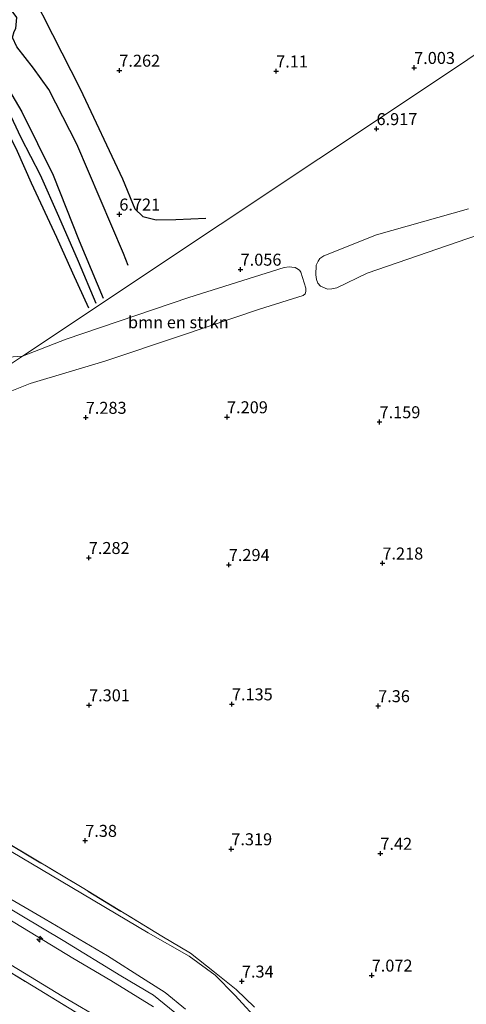
# Model space of a CAD drawing. Units: metres. Extents: x 208677 to 210008, y 456248 to 462501.
# Drawn here: x 208957 to 209050, y 459653 to 459858 of the extents above; entities that cross this region are included whole.
import ezdxf
from ezdxf.enums import TextEntityAlignment as Align

# ---------------------------------------------------------------- set-up
doc = ezdxf.new("R2010")
doc.units = ezdxf.units.M
doc.linetypes.add('IE-TERREINAFSCHEIDING', pattern=[10, 8, -2])
doc.layers.get('0').update_dxf_attribs({"lineweight": 25})
for name, color, linetype, lineweight in [('B-ME-AL-OVERIG-S-B1', 7, 'Continuous', 18), ('B-ME-GR-BOMENSTRUIKEN-GV-B6', 93, 'Continuous', 18), ('B-ME-GW-KRUINLIJN-L-B1', 93, 'Continuous', 18), ('B-ME-GW-TEENLIJN-L-B1', 93, 'Continuous', 18), ('B-ME-IE-GRASLAND-GV-B6', 93, 'Continuous', 18), ('B-ME-IE-GRONDWERKLIJN-GROND_INGERICHT-GV-B6', 253, 'Continuous', 18), ('B-ME-IE-HULPGEOMETRIE-L-B1', 53, 'Continuous', 18), ('B-ME-IE-TERREINAFSCHEIDING-RASTERHEKWERK-L-B1', 8, 'IE-TERREINAFSCHEIDING', 18)]:
    doc.layers.add(name, color=color, linetype=linetype, lineweight=lineweight)
for name, color, linetype in [('B-ME-GW-GRONDWERKLIJN-L-B1', 10, 'Continuous'), ('B-ME-GW-HOOGTEPUNT-S-B1', 10, 'Continuous'), ('B-ME-OG-BREUK-L-B1', 10, 'Continuous')]:
    doc.layers.add(name, color=color, linetype=linetype)
doc.styles.add('NLCS-ISO', font='NLCS-ISO.TTF')

# ---------------------------------------------------------------- blocks, each defined once
blk = doc.blocks.new('hecto')
for p, q in [((0, 0.625), (-0.625, 0)), ((0, -0.625), (0, 0.625)), ((-0.625, 0), (0.625, 0)), ((0.625, 0), (0, -0.625))]:
    blk.add_line(p, q)
blk = doc.blocks.new('hoogtepunt')
for p, q in [((-0.5, 0), (0.5, 0)), ((0, 0.5), (0, -0.5))]:
    blk.add_line(p, q)

msp = doc.modelspace()

# ---------------------------------------------------------------- linework, layer by layer
at = {"layer": 'B-ME-GR-BOMENSTRUIKEN-GV-B6'}
for points in [[(209056.9111, 459814.8962, 7.3691), (209029.6783, 459805.5333, 7.3833), (209023.3007, 459802.4949, 7.218), (209022.2635, 459802.2605, 7.2015), (209021.3814, 459802.1963, 7.1685), (209019.9324, 459802.8047, 7.1023), (209019.3677, 459803.4307, 7.0527), (209019.0744, 459804.2323, 7.0527), (209018.9595, 459805.2052, 7.0032), (209019.0317, 459807.165, 6.9701), (209019.4113, 459808.021, 6.9205), (209019.8049, 459808.575, 6.904), (209020.639, 459809.1726, 6.8874), (209031.6415, 459813.502, 6.8874), (209050.8149, 459818.9319, 6.9536)], [(208936.4038, 459774.0183, 7.4808), (208957.7665, 459788.2457, 6.5735), (208966.8691, 459791.7904, 6.3676), (208992.4314, 459800.4542, 6.8259), (209012.3466, 459806.7309, 7.1123), (209013.3644, 459806.8318, 7.0741), (209013.9307, 459806.8042, 7.0741), (209014.6618, 459806.7036, 7.0359), (209014.9951, 459806.4769, 6.9977), (209015.5764, 459806.1271, 6.9977), (209015.8354, 459805.7624, 6.9977), (209016.8819, 459802.4133, 7.0932), (209016.8874, 459801.714, 7.1505), (209016.7499, 459801.1965, 7.1696), (209016.3084, 459800.8531, 7.246), (209007.1835, 459798.0359, 7.3224), (208990.4932, 459792.4198, 7.3796), (208974.9438, 459787.1525, 7.2842), (208959.3376, 459782.5284, 7.3605), (208951.9652, 459779.6308, 7.3415), (208944.1451, 459776.5243, 7.3033), (208936.4038, 459774.0183, 7.4808)], [(208948.085, 459787.5064, 6.7725), (208957.7665, 459788.2457, 6.5735), (208936.4038, 459774.0183, 7.4808)]]:
    msp.add_polyline3d(points, dxfattribs=at)
at = {"layer": 'B-ME-GW-GRONDWERKLIJN-L-B1'}
for points in [[(208916.0677, 459880.7352, 6.5156), (208921.344, 459879.3951, 6.4896), (208924.297, 459878.1593, 6.5156), (208928.1944, 459874.2945, 6.4549), (208931.4245, 459870.0691, 6.4289), (208936.3774, 459863.8702, 6.3422), (208940.0913, 459859.0037, 6.3596), (208944.7452, 459852.5432, 6.3769), (208948.8826, 459846.0598, 6.3509), (208951.864, 459840.4363, 6.3509), (208956.6081, 459830.9986, 6.4029), (208959.5498, 459824.4003, 6.3943), (208964.8147, 459813.0188, 6.4376), (208968.1451, 459805.5889, 6.4029), (208971.532, 459798.2857, 6.3336)], [(208959.753, 459863.7359, 6.7974), (208964.024, 459855.2783, 6.8688), (208969.7841, 459843.9882, 6.8688), (208978.6275, 459825.2109, 6.8892), (208981.1687, 459818.9663, 6.7872), (208982.8726, 459817.3367, 6.8178), (208985.6074, 459816.6295, 6.8688), (208989.7198, 459816.7139, 6.879), (208995.9672, 459816.9902, 6.9912)]]:
    msp.add_polyline3d(points, dxfattribs=at)
at = {"layer": 'B-ME-GW-KRUINLIJN-L-B1'}
for points in [[(208991.7701, 459652.0737, 10.2327), (208987.5116, 459655.5317, 10.1849), (208983.3122, 459658.1388, 10.2002), (208975.4628, 459663.163, 10.2464), (208962.4516, 459670.8161, 10.2618), (208952.7477, 459676.4425, 10.2772), (208942.1712, 459682.9245, 10.308), (208929.634, 459690.238, 10.3541), (208915.1404, 459698.8085, 10.2926), (208902.2712, 459706.7302, 10.2618), (208890.2942, 459713.6648, 10.3695), (208885.3274, 459716.7849, 10.308), (208881.8465, 459720.1002, 10.2772), (208880.1954, 459722.4724, 10.2464), (208879.1518, 459724.6102, 10.231), (208878.9241, 459727.0334, 10.231), (208878.94, 459728.8718, 10.231), (208879.2764, 459735.9968, 10.3105)], [(208985.0783, 459652.5353, 10.1849), (208976.176, 459658.009, 10.231), (208968.2227, 459662.6461, 10.308), (208952.8772, 459672.0061, 10.2772), (208934.7709, 459682.6295, 10.231), (208923.9602, 459689.2753, 10.2002), (208906.547, 459699.7064, 10.2464), (208895.4795, 459705.9258, 10.3234), (208890.3762, 459709.275, 10.3388), (208883.8502, 459713.4334, 10.3695), (208880.1083, 459716.0177, 10.4003), (208877.9604, 459717.6737, 10.4003), (208876.4208, 459719.7849, 10.4311), (208875.6966, 459722.0176, 10.4157), (208875.1586, 459724.9602, 10.4465), (208874.7923, 459728.1192, 10.4311), (208875.0915, 459731.5639, 10.4465), (208875.4009, 459733.4173, 10.4401)], [(208877.5538, 459734.8502, 10.3681), (208877.1372, 459725.5043, 10.3953), (208877.4346, 459723.5321, 10.3953), (208878.1333, 459721.3911, 10.3953), (208880.3224, 459718.626, 10.3755), (208883.9992, 459715.6955, 10.3755), (208894.2492, 459709.1912, 10.3755), (208910.2305, 459699.6924, 10.296), (208924.1385, 459691.2214, 10.3357), (208942.3192, 459680.3811, 10.296), (208953.294, 459674.0597, 10.3357), (208966.2423, 459666.3668, 10.2761), (208978.2285, 459659.0222, 10.2761), (208985.0501, 459654.9514, 10.2364), (208990.653, 459650.4698, 10.2364)]]:
    msp.add_polyline3d(points, dxfattribs=at)
at = {"layer": 'B-ME-GW-TEENLIJN-L-B1'}
for points in [[(208889.7382, 459742.9597, 7.4352), (208889.1475, 459738.087, 7.5616), (208888.553, 459727.96, 7.512), (208888.802, 459726.603, 7.512), (208889.653, 459724.914, 7.516), (208890.712, 459723.806, 7.516), (208891.463, 459723.302, 7.516), (208912.155, 459711.012, 7.397), (208941.134, 459693.37, 7.324), (208965.809, 459678.752, 7.311), (208983.931, 459667.944, 7.344), (208992.5506, 459663.0872, 7.4126), (208997.924, 459659.11, 7.307), (209002.056, 459654.94, 7.274), (209007.558, 459648.993, 7.217)], [(208869.207, 459729.295, 8.523), (208868.663, 459724.485, 8.383), (208868.754, 459720.831, 8.329), (208870.037, 459717.561, 8.223), (208871.985, 459714.156, 8.169), (208874.722, 459710.857, 8.12), (208876.835, 459708.965, 8.075), (208880.951, 459706.355, 7.989), (208909.738, 459688.695, 7.931), (208936.663, 459672.636, 7.911), (208966.002, 459654.744, 7.886), (208975.279, 459649.337, 7.849)]]:
    msp.add_polyline3d(points, dxfattribs=at)
at = {"layer": 'B-ME-IE-GRASLAND-GV-B6'}
for points in [[(208974.952, 459647.639, 7.771), (208959.935, 459656.833, 7.824), (208925.792, 459677.572, 7.779), (208890.334, 459699.081, 7.894), (208867.5164, 459712.9806, 8.0697), (208859.8229, 459717.4775, 8.2954), (208860.297, 459723.37, 8.144), (208869.207, 459729.295, 8.523), (208868.663, 459724.485, 8.383), (208868.754, 459720.831, 8.329), (208870.037, 459717.561, 8.223), (208871.985, 459714.156, 8.169), (208874.722, 459710.857, 8.12), (208876.835, 459708.965, 8.075), (208880.951, 459706.355, 7.989), (208909.738, 459688.695, 7.931), (208936.663, 459672.636, 7.911), (208966.002, 459654.744, 7.886), (208975.279, 459649.337, 7.849)], [(208937.946, 459696.616, 7.295), (208970.163, 459677.383, 7.254), (208986.836, 459667.25, 7.315), (208992.8215, 459663.6892, 7.4597), (208997.771, 459659.733, 7.25), (209002.296, 459656.165, 7.196), (209006.125, 459652.495, 7.135)], [(209007.558, 459648.993, 7.217), (209002.056, 459654.94, 7.274), (208997.924, 459659.11, 7.307), (208992.5506, 459663.0872, 7.4126), (208983.931, 459667.944, 7.344), (208965.809, 459678.752, 7.311), (208941.134, 459693.37, 7.324)], [(208941.134, 459693.37, 7.324), (208965.809, 459678.752, 7.311), (208983.931, 459667.944, 7.344), (208992.5506, 459663.0872, 7.4126), (208997.924, 459659.11, 7.307), (209002.056, 459654.94, 7.274), (209007.558, 459648.993, 7.217)], [(208952.7477, 459676.4425, 10.2772), (208962.4516, 459670.8161, 10.2618), (208975.4628, 459663.163, 10.2464), (208983.3122, 459658.1388, 10.2002), (208987.5116, 459655.5317, 10.1849), (208991.7701, 459652.0737, 10.2327)], [(208991.7701, 459652.0737, 10.2327), (208987.5116, 459655.5317, 10.1849), (208983.3122, 459658.1388, 10.2002), (208975.4628, 459663.163, 10.2464), (208962.4516, 459670.8161, 10.2618), (208952.7477, 459676.4425, 10.2772)], [(208975.279, 459649.337, 7.849), (208966.002, 459654.744, 7.886), (208936.663, 459672.636, 7.911)], [(208985.0783, 459652.5353, 10.1849), (208976.176, 459658.009, 10.231), (208968.2227, 459662.6461, 10.308), (208952.8772, 459672.0061, 10.2772)], [(208952.8772, 459672.0061, 10.2772), (208968.2227, 459662.6461, 10.308), (208976.176, 459658.009, 10.231), (208985.0783, 459652.5353, 10.1849)]]:
    msp.add_polyline3d(points, dxfattribs=at)
at = {"layer": 'B-ME-IE-GRONDWERKLIJN-GROND_INGERICHT-GV-B6'}
for points in [[(209061.2067, 459857.0826, 6.8874), (209040.1845, 459843.0929, 7.0136), (208998.9755, 459815.6693, 6.9576), (208957.7665, 459788.2457, 6.5735), (208948.085, 459787.5064, 6.7725), (208938.4296, 459784.9009, 6.8654), (208931.465, 459782.4516, 6.8521), (208928.5957, 459780.6682, 6.8654), (208925.1684, 459779.9699, 6.9449), (208920.2516, 459778.536, 7.0112), (208901.9336, 459772.4504, 7.0377), (208895.8792, 459770.3069, 7.3326), (208896.4429, 459774.1438, 7.1053), (208897.2169, 459780.6254, 7.0773), (208899.0697, 459789.9098, 7.0071), (208900.9119, 459800.8723, 6.8669), (208902.6763, 459812.0662, 6.7827), (208904.8429, 459824.7223, 6.6986), (208906.8005, 459836.093, 6.6986), (208908.7587, 459846.7251, 6.6565), (208910.41, 459857.7648, 6.6848), (208912.5933, 459871.2335, 6.387)], [(208957.7665, 459788.2457, 6.5735), (208998.9755, 459815.6693, 6.9576), (209040.1845, 459843.0929, 7.0136), (209061.2067, 459857.0826, 6.8874)], [(209050.8149, 459818.9319, 6.9536), (209031.6415, 459813.502, 6.8874), (209020.639, 459809.1726, 6.8874), (209019.8049, 459808.575, 6.904), (209019.4113, 459808.021, 6.9205), (209019.0317, 459807.165, 6.9701), (209018.9595, 459805.2052, 7.0032), (209019.0744, 459804.2323, 7.0527), (209019.3677, 459803.4307, 7.0527), (209019.9324, 459802.8047, 7.1023), (209021.3814, 459802.1963, 7.1685), (209022.2635, 459802.2605, 7.2015), (209023.3007, 459802.4949, 7.218), (209029.6783, 459805.5333, 7.3833), (209056.9111, 459814.8962, 7.3691)], [(208951.9652, 459779.6308, 7.3415), (208959.3376, 459782.5284, 7.3605), (208974.9438, 459787.1525, 7.2842), (208990.4932, 459792.4198, 7.3796), (209007.1835, 459798.0359, 7.3224), (209016.3084, 459800.8531, 7.246), (209016.7499, 459801.1965, 7.1696), (209016.8874, 459801.714, 7.1505), (209016.8819, 459802.4133, 7.0932), (209015.8354, 459805.7624, 6.9977), (209015.5764, 459806.1271, 6.9977), (209014.9951, 459806.4769, 6.9977), (209014.6618, 459806.7036, 7.0359), (209013.9307, 459806.8042, 7.0741), (209013.3644, 459806.8318, 7.0741), (209012.3466, 459806.7309, 7.1123), (208992.4314, 459800.4542, 6.8259), (208966.8691, 459791.7904, 6.3676), (208957.7665, 459788.2457, 6.5735)], [(208868.301, 459650.512, 7.301), (208864.541, 459653.928, 7.251), (208862.412, 459655.863, 7.087), (208863.782, 459672.655, 7.172), (208866.618, 459702.721, 7.533), (208867.5164, 459712.9806, 8.0697), (208890.334, 459699.081, 7.894), (208925.792, 459677.572, 7.779), (208959.935, 459656.833, 7.824), (208974.952, 459647.639, 7.771)], [(209006.125, 459652.495, 7.135), (209002.296, 459656.165, 7.196), (208997.771, 459659.733, 7.25), (208992.8215, 459663.6892, 7.4597), (208986.836, 459667.25, 7.315), (208970.163, 459677.383, 7.254), (208937.946, 459696.616, 7.295)]]:
    msp.add_polyline3d(points, dxfattribs=at)
at = {"layer": 'B-ME-IE-HULPGEOMETRIE-L-B1'}
msp.add_polyline3d([(209211.547, 459968.846, 7.4964), (209187.3785, 459948.2578, 7.2696), (209149.6999, 459916.1611, 7.6041), (209145.4175, 459913.1305, 7.5681), (209106.6939, 459887.3574, 7.1378), (209065.4845, 459859.9298, 7.1378), (209061.2067, 459857.0826, 6.8874), (209040.1845, 459843.0929, 7.0136), (208998.9755, 459815.6693, 6.9576), (208957.7665, 459788.2457, 6.5735), (208936.4038, 459774.0183, 7.4808), (208933.1202, 459771.8328, 7.4636), (208891.913, 459744.407, 7.248), (208889.7382, 459742.9597, 7.4352), (208879.2764, 459735.9968, 10.3105), (208875.4009, 459733.4173, 10.4401), (208869.207, 459729.295, 8.523), (208860.297, 459723.37, 8.144), (208854.637, 459719.598, 8.717), (208846.177, 459713.967, 8.295), (208834.563, 459706.237, 8.13), (208829.8, 459708.204, 8.038)], dxfattribs=at)
at = {"layer": 'B-ME-IE-TERREINAFSCHEIDING-RASTERHEKWERK-L-B1'}
for points in [[(209006.125, 459652.495, 7.135), (209002.296, 459656.165, 7.196), (208997.771, 459659.733, 7.25), (208992.8215, 459663.6892, 7.4597), (208986.836, 459667.25, 7.315), (208970.163, 459677.383, 7.254), (208937.946, 459696.616, 7.295), (208909.794, 459713.336, 7.406), (208890.735, 459725.024, 7.475), (208889.521, 459727.667, 7.463), (208891.913, 459744.407, 7.248)], [(208860.297, 459723.37, 8.144), (208859.8229, 459717.4775, 8.2954), (208867.5164, 459712.9806, 8.0697), (208890.334, 459699.081, 7.894), (208925.792, 459677.572, 7.779), (208959.935, 459656.833, 7.824), (208974.952, 459647.639, 7.771)]]:
    msp.add_polyline3d(points, dxfattribs=at)
at = {"layer": 'B-ME-OG-BREUK-L-B1'}
for points in [[(208917.0586, 459883.1391, 6.1775), (208920.1596, 459882.3032, 6.1775), (208923.6001, 459880.3436, 6.2035), (208927.7143, 459877.1924, 6.1775), (208932.2447, 459872.5897, 6.1428), (208937.3927, 459866.1924, 6.1602), (208942.4905, 459859.5238, 6.1342), (208946.197, 459853.8909, 6.0821), (208950.9571, 459845.9652, 5.9868), (208954.7432, 459839.4664, 6.0648), (208957.4164, 459833.7878, 6.0995), (208961.4442, 459826.0368, 6.1168), (208965.2615, 459817.4276, 6.1602), (208969.3211, 459808.0217, 6.2382), (208973.0199, 459799.2831, 6.1515)], [(208979.7728, 459807.1549, 6.442), (208978.779, 459809.603, 6.431), (208969.073, 459832.453, 6.443), (208963.245, 459843.807, 6.389), (208960.051, 459848.312, 6.328), (208956.575, 459852.713, 6.315), (208955.671, 459854.696, 6.307), (208955.988, 459855.933, 6.307), (208956.33, 459856.541, 6.274), (208956.547, 459858.851, 6.303), (208955.593, 459860.136, 6.319), (208947.5, 459866.835, 6.332), (208942.661, 459871.322, 6.356), (208938.357, 459877.058, 6.369), (208936.833, 459879.528, 6.402)], [(208947.7611, 459855.6979, 6.279), (208957.6029, 459839.1976, 6.3348), (208964.0995, 459825.9721, 6.3721), (208969.549, 459812.3002, 6.3721), (208974.5691, 459800.2984, 6.3348)]]:
    msp.add_polyline3d(points, dxfattribs=at)

# ---------------------------------------------------------------- block references
at = {"layer": 'B-ME-AL-OVERIG-S-B1', "rotation": 90}
msp.add_blockref('hecto', (208961.3684, 459666.6382, 10.2747), dxfattribs=at)
at = {"layer": 'B-ME-GW-HOOGTEPUNT-S-B1', "rotation": 90}
for p in [(208977.943, 459847.805, 7.2618), (208977.943, 459847.805, 7.2618), (209010.673, 459847.646, 7.1104), (209010.673, 459847.646, 7.1104), (209039.469, 459848.374, 7.0031), (209039.469, 459848.374, 7.0031), (209031.615, 459835.625, 6.917), (209031.615, 459835.625, 6.917), (208977.943, 459817.806, 6.7214), (208977.943, 459817.806, 6.7214), (209003.25, 459806.31, 7.056), (209003.25, 459806.31, 7.056), (208970.932, 459775.416, 7.283), (208970.932, 459775.416, 7.283), (209000.416, 459775.529, 7.209), (209000.416, 459775.529, 7.209), (209032.247, 459774.497, 7.159), (209032.247, 459774.497, 7.159), (208971.57, 459746.183, 7.282), (208971.57, 459746.183, 7.282), (209032.845, 459745.035, 7.218), (209032.845, 459745.035, 7.218), (209000.788, 459744.727, 7.294), (209000.788, 459744.727, 7.294), (208971.625, 459715.46, 7.301), (208971.625, 459715.46, 7.301), (209001.433, 459715.665, 7.135), (209001.433, 459715.665, 7.135), (209031.961, 459715.28, 7.36), (209031.961, 459715.28, 7.36), (208970.821, 459687.195, 7.38), (208970.821, 459687.195, 7.38), (209001.314, 459685.442, 7.319), (209001.314, 459685.442, 7.319), (209032.419, 459684.495, 7.42), (209032.419, 459684.495, 7.42), (209030.613, 459659.099, 7.072), (209030.613, 459659.099, 7.072), (209003.518, 459657.856, 7.34), (209003.518, 459657.856, 7.34)]:
    msp.add_blockref('hoogtepunt', p, dxfattribs=at)

# ---------------------------------------------------------------- texts
at = {"layer": 'B-ME-GR-BOMENSTRUIKEN-GV-B6', "ltscale": 0.2, "style": 'NLCS-ISO'}
msp.add_text('bmn en strkn', height=2.5, dxfattribs=at).set_placement((208990.2491, 459795.2924), align=Align.MIDDLE_CENTER)
at = {"layer": 'B-ME-GW-HOOGTEPUNT-S-B1', "ltscale": 0.2, "style": 'NLCS-ISO'}
for s, p in [('7.262', (208977.943, 459847.805, 7.2618)), ('7.262', (208977.943, 459847.805, 7.2618)), ('7.11', (209010.673, 459847.646, 7.1104)), ('7.11', (209010.673, 459847.646, 7.1104)), ('7.003', (209039.469, 459848.374, 7.0031)), ('7.003', (209039.469, 459848.374, 7.0031)), ('6.917', (209031.615, 459835.625, 6.917)), ('6.917', (209031.615, 459835.625, 6.917)), ('6.721', (208977.943, 459817.806, 6.7214)), ('6.721', (208977.943, 459817.806, 6.7214)), ('7.056', (209003.25, 459806.31, 7.056)), ('7.056', (209003.25, 459806.31, 7.056)), ('7.283', (208970.932, 459775.416, 7.283)), ('7.283', (208970.932, 459775.416, 7.283)), ('7.209', (209000.416, 459775.529, 7.209)), ('7.209', (209000.416, 459775.529, 7.209)), ('7.159', (209032.247, 459774.497, 7.159)), ('7.159', (209032.247, 459774.497, 7.159)), ('7.282', (208971.57, 459746.183, 7.282)), ('7.282', (208971.57, 459746.183, 7.282)), ('7.294', (209000.788, 459744.727, 7.294)), ('7.294', (209000.788, 459744.727, 7.294)), ('7.218', (209032.845, 459745.035, 7.218)), ('7.218', (209032.845, 459745.035, 7.218)), ('7.301', (208971.625, 459715.46, 7.301)), ('7.301', (208971.625, 459715.46, 7.301)), ('7.135', (209001.433, 459715.665, 7.135)), ('7.135', (209001.433, 459715.665, 7.135)), ('7.36', (209031.961, 459715.28, 7.36)), ('7.36', (209031.961, 459715.28, 7.36)), ('7.38', (208970.821, 459687.195, 7.38)), ('7.38', (208970.821, 459687.195, 7.38)), ('7.319', (209001.314, 459685.442, 7.319)), ('7.319', (209001.314, 459685.442, 7.319)), ('7.42', (209032.419, 459684.495, 7.42)), ('7.42', (209032.419, 459684.495, 7.42)), ('7.072', (209030.613, 459659.099, 7.072)), ('7.072', (209030.613, 459659.099, 7.072)), ('7.34', (209003.518, 459657.856, 7.34)), ('7.34', (209003.518, 459657.856, 7.34))]:
    msp.add_text(s, height=2.5, dxfattribs=at).set_placement(p, align=Align.BOTTOM_LEFT)

doc.saveas('drawing.dxf')
